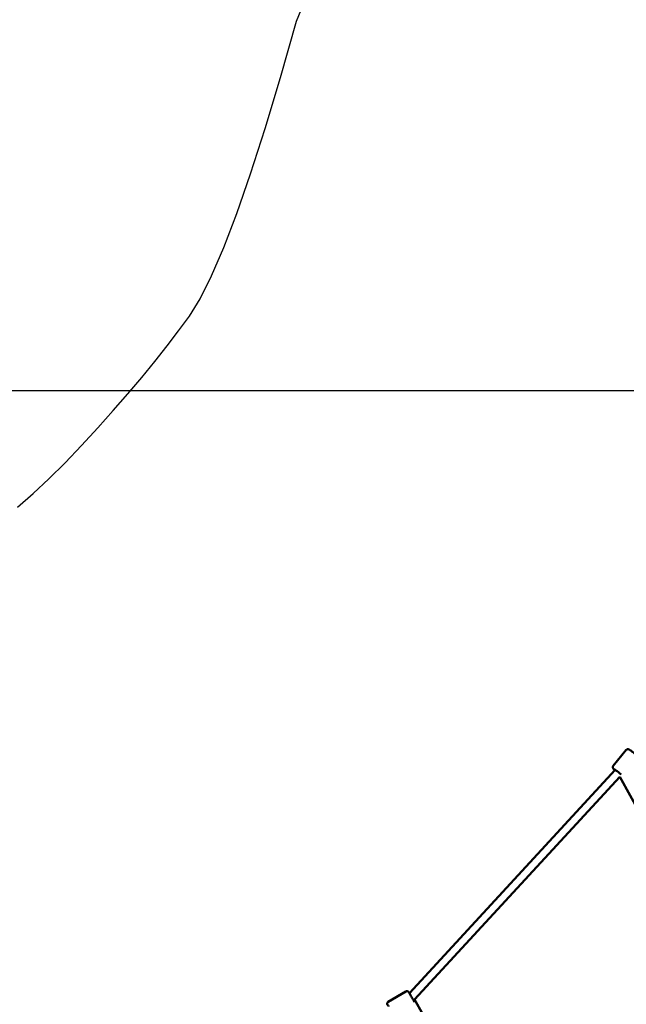
# Model space of a CAD drawing. Units: millimetres. Extents: x 2376 to 36003, y 33435 to 49052.
# Drawn here: x 28793 to 30292, y 43568 to 46003 of the extents above; entities that cross this region are included whole.
import ezdxf

# ---------------------------------------------------------------- set-up
doc = ezdxf.new("R2010")
doc.units = ezdxf.units.MM
doc.layers.add('MD_Visible', color=7, linetype='Continuous', lineweight=50)
doc.styles.get("Standard").update_dxf_attribs({"font": 'arial.ttf'})
doc.dimstyles.new('asd', dxfattribs={"dimtxt": 300, "dimasz": 100, "dimexe": 1.25, "dimexo": 0.625, "dimgap": 80, "dimtad": 1, "dimdec": 0, "dimlfac": 0.1, "dimrnd": 5, "dimtxsty": 'Standard', "dimcen": 0, "dimadec": 0, "dimazin": 0, "dimtfac": 1, "dimtdec": 0, "dimtix": 1, "dimtmove": 2, "dimatfit": 3, "dimfxl": 1, "dimarcsym": 0})

# ---------------------------------------------------------------- blocks, each defined once
blk = doc.blocks.new('CustomObjectsInViewport8_0')
at = {"layer": 'MD_Visible'}
for p, q in [((6514.5, 7491.6), (6546.6, 7531.1)), ((6519.3, 7481.8), (6010.4, 6929.3)), ((6530.8, 7464.8), (6023.1, 6913.5)), ((6530.8, 7464.9), (7033.9, 6544.6)), ((5958.1, 6907.9), (6002.1, 6933.6)), ((6023, 6913.6), (6586.5, 5937.4))]:
    blk.add_line(p, q, dxfattribs=at)
at = {"layer": 'MD_Visible', "extrusion": (0, 0, -1)}
blk.add_ellipse((6527.3, 7474.8), major_axis=(-9.71, 7.88), ratio=0.060489, start_param=5.726123, end_param=8.501046, dxfattribs=at)
at = {"layer": 'MD_Visible'}
for points, knots in [([(6546.6, 7531.1), (6546.9, 7531.6), (6547.3, 7531.9), (6548.2, 7532.5), (6548.7, 7532.7), (6549.6, 7532.9), (6550, 7533), (6550.8, 7533), (6551.1, 7533), (6551.8, 7532.9), (6552, 7532.8), (6552.6, 7532.6), (6552.8, 7532.5), (6553.6, 7532.1), (6554.1, 7531.9), (6555.2, 7531.1), (6555.9, 7530.7), (6557.7, 7529.5), (6558.9, 7528.6), (6561.4, 7526.6), (6562.8, 7525.6), (6565.4, 7523.5), (6566.8, 7522.4), (6569.1, 7520.5), (6570.1, 7519.7), (6571, 7518.9)], [0.18242, 0.18242, 0.18242, 0.18242, 0.202105, 0.202105, 0.223771, 0.223771, 0.251564, 0.251564, 0.288923, 0.288923, 0.33729, 0.33729, 0.414458, 0.414458, 0.647311, 0.647311, 0.890835, 0.890835, 1.248336, 1.248336, 1.579838, 1.579838, 1.906541, 1.906541, 2.152423, 2.152423, 2.152423, 2.152423]), ([(6514.5, 7491.6), (6514.2, 7491.2), (6513.9, 7490.7), (6513.5, 7489.7), (6513.4, 7489.2), (6513.3, 7488.3), (6513.4, 7487.9), (6513.5, 7487.1), (6513.6, 7486.7), (6513.9, 7486.2), (6514, 7485.9), (6514.3, 7485.4), (6514.4, 7485.2), (6515, 7484.5), (6515.3, 7484.1), (6516.3, 7483.1), (6516.8, 7482.6), (6517.8, 7481.7), (6518.2, 7481.3), (6518.6, 7481)], [6.1007655, 6.1007655, 6.1007655, 6.1007655, 6.1204507, 6.1204507, 6.1421171, 6.1421171, 6.1699099, 6.1699099, 6.2072686, 6.2072686, 6.2556361, 6.2556361, 6.3328039, 6.3328039, 6.5656571, 6.5656571, 6.8091805, 6.8091805, 6.9397204, 6.9397204, 6.9397204, 6.9397204]), ([(6002.1, 6933.6), (6002.6, 6933.9), (6003.1, 6934.1), (6004.2, 6934.3), (6004.7, 6934.3), (6005.8, 6934.2), (6006.3, 6934.1), (6007.2, 6933.6), (6007.7, 6933.3), (6008.3, 6932.8), (6008.4, 6932.6), (6008.7, 6932.3), (6008.7, 6932.2), (6008.8, 6932.1), (6008.8, 6932.1), (6008.8, 6932), (6008.8, 6932), (6008.9, 6932), (6008.9, 6932), (6008.9, 6931.9), (6008.9, 6931.9), (6008.9, 6931.9), (6008.9, 6931.9), (6008.9, 6931.9), (6008.9, 6931.8), (6009, 6931.8), (6009, 6931.7), (6009.2, 6931.4), (6009.5, 6930.9), (6010.3, 6929.6), (6010.8, 6928.7), (6012, 6926.6), (6012.7, 6925.4), (6014.1, 6923), (6014.8, 6921.9), (6016.3, 6919.3), (6017.1, 6917.8), (6018.8, 6915), (6019.6, 6913.6), (6021.1, 6911.1), (6021.7, 6909.9), (6022.7, 6908.3), (6023, 6907.8), (6023.2, 6907.3)], [0, 0, 0, 0, 0.162147, 0.162147, 0.321365, 0.321365, 0.480687, 0.480687, 0.639999, 0.639999, 0.718572, 0.718572, 0.74765, 0.74765, 0.755883, 0.755883, 0.763041, 0.763041, 0.774462, 0.774462, 0.786763, 0.786763, 0.807887, 0.807887, 0.860522, 0.860522, 1.01836, 1.01836, 1.497081, 1.497081, 2.002979, 2.002979, 2.497647, 2.497647, 2.904963, 2.904963, 3.401933, 3.401933, 3.895949, 3.895949, 4.390105, 4.390105, 4.677698, 4.677698, 4.677698, 4.677698]), ([(5959, 6896.3), (5958.9, 6896.6), (5958.7, 6896.9), (5957.9, 6898.2), (5957.4, 6899.1), (5956.7, 6900.3), (5956.5, 6900.8), (5956.3, 6901), (5956.3, 6901.1), (5956.2, 6901.1), (5956.2, 6901.1), (5956.2, 6901.2), (5956.2, 6901.2), (5956.2, 6901.3), (5956.2, 6901.3), (5956.1, 6901.3), (5956.1, 6901.4), (5956.1, 6901.4), (5956.1, 6901.5), (5956, 6901.6), (5956, 6901.7), (5955.9, 6901.9), (5955.8, 6902.1), (5955.7, 6902.7), (5955.6, 6903.1), (5955.6, 6904.1), (5955.7, 6904.6), (5956, 6905.6), (5956.2, 6906.1), (5956.8, 6907), (5957.2, 6907.3), (5957.8, 6907.7), (5957.9, 6907.8), (5958.1, 6907.9)], [4.252393, 4.252393, 4.252393, 4.252393, 4.390105, 4.390105, 4.884433, 4.884433, 5.379471, 5.379471, 5.505779, 5.505779, 5.553198, 5.553198, 5.572498, 5.572498, 5.581166, 5.581166, 5.592367, 5.592367, 5.605794, 5.605794, 5.630091, 5.630091, 5.686995, 5.686995, 5.814275, 5.814275, 5.973156, 5.973156, 6.132464, 6.132464, 6.291782, 6.291782, 6.340479, 6.340479, 6.340479, 6.340479])]:
    blk.add_open_spline(points, degree=3, knots=knots, dxfattribs=at)
blk = doc.blocks.new('*D9')
at = {"color": 0, "lineweight": -2, "transparency": 16777216}
for p, q in [((27218.6, 43020.1), (27218.6, 46748)), ((27318.6, 46746.8), (34273.7, 46746.8)), ((34373.7, 43020.7), (34373.7, 46748))]:
    blk.add_line(p, q, dxfattribs=at)
at = {"color": 0, "transparency": 16777216}
for points in [[(27318.6, 46763.4), (27318.6, 46730.1), (27218.6, 46746.8)], [(34273.7, 46763.4), (34273.7, 46730.1), (34373.7, 46746.8)]]:
    blk.add_solid(points, dxfattribs=at)
at = {"layer": 'Defpoints', "color": 0, "transparency": 16777216}
for p in [(34373.7, 46746.8), (27218.6, 43019.5), (34373.7, 43020.1)]:
    blk.add_point(p, dxfattribs=at)
at = {"color": 0, "transparency": 16777216, "insert": (30796.1, 46979.9), "char_height": 300, "attachment_point": 5}
blk.add_mtext('715', dxfattribs=at)
blk = doc.blocks.new('*D10')
at = {"color": 0, "lineweight": -2, "transparency": 16777216}
for p, q in [((25589.1, 42739.9), (25589.1, 47405.4)), ((25689.1, 47404.2), (35901.2, 47404.2)), ((36001.2, 42744.7), (36001.2, 47405.4))]:
    blk.add_line(p, q, dxfattribs=at)
at = {"color": 0, "transparency": 16777216}
for points in [[(25689.1, 47420.8), (25689.1, 47387.5), (25589.1, 47404.2)], [(35901.2, 47420.8), (35901.2, 47387.5), (36001.2, 47404.2)]]:
    blk.add_solid(points, dxfattribs=at)
at = {"layer": 'Defpoints', "color": 0, "transparency": 16777216}
for p in [(36001.2, 47404.2), (36001.2, 42744), (25589.1, 42739.2)]:
    blk.add_point(p, dxfattribs=at)
at = {"color": 0, "transparency": 16777216, "insert": (30795.2, 47637.3), "char_height": 300, "attachment_point": 5}
blk.add_mtext('1040', dxfattribs=at)
blk = doc.blocks.new('*D11')
at = {"color": 0, "lineweight": -2, "transparency": 16777216}
for p, q in [((30795, 45085.2), (25234.2, 45085.2)), ((25235.5, 36923.2), (25235.5, 44985.2)), ((30795.7, 36823.2), (25234.2, 36823.2))]:
    blk.add_line(p, q, dxfattribs=at)
at = {"color": 0, "transparency": 16777216}
for points in [[(25218.8, 44985.2), (25252.1, 44985.2), (25235.5, 45085.2)], [(25218.8, 36923.2), (25252.1, 36923.2), (25235.5, 36823.2)]]:
    blk.add_solid(points, dxfattribs=at)
at = {"layer": 'Defpoints', "color": 0, "transparency": 16777216}
for p in [(25235.5, 45085.2), (30795.6, 45085.2), (30796.3, 36823.2)]:
    blk.add_point(p, dxfattribs=at)
at = {"color": 0, "transparency": 16777216, "insert": (25002.3, 40954.2), "char_height": 300, "attachment_point": 5, "rotation": 90}
blk.add_mtext('825', dxfattribs=at)
blk = doc.blocks.new('*D12')
at = {"color": 0, "lineweight": -2, "transparency": 16777216}
for p, q in [((30792.5, 46585.2), (24412.4, 46585.2)), ((24413.7, 46485.2), (24413.7, 35423.3)), ((30798.9, 35323.3), (24412.4, 35323.3))]:
    blk.add_line(p, q, dxfattribs=at)
at = {"color": 0, "transparency": 16777216}
for points in [[(24397, 46485.2), (24430.3, 46485.2), (24413.7, 46585.2)], [(24397, 35423.3), (24430.3, 35423.3), (24413.7, 35323.3)]]:
    blk.add_solid(points, dxfattribs=at)
at = {"layer": 'Defpoints', "color": 0, "transparency": 16777216}
for p in [(30793.1, 46585.2), (24413.7, 35323.3), (30799.5, 35323.3)]:
    blk.add_point(p, dxfattribs=at)
at = {"color": 0, "transparency": 16777216, "insert": (24180.5, 40954.3), "char_height": 300, "attachment_point": 5, "rotation": 90}
blk.add_mtext('1125', dxfattribs=at)

msp = doc.modelspace()

# ---------------------------------------------------------------- linework, layer by layer
msp.add_lwpolyline([(28787.1, 44797.1), (28825.7, 44830.8), (28865, 44867.5), (28905, 44907.2), (28945.8, 44949.9), (28985.9, 44993.5), (29024.1, 45036.1), (29060.3, 45077.6), (29094.6, 45118.1), (29126.9, 45157.6), (29157.3, 45196.1), (29185.6, 45233.5), (29212.1, 45269.9), (29238.5, 45312.7), (29266.8, 45369.4), (29297, 45439.8), (29329.2, 45524.1), (29363.3, 45622.1), (29399.2, 45734), (29437.2, 45859.8), (29477, 45999.3), (29533.2, 46136.6)])

# ---------------------------------------------------------------- block references
at = {"layer": 'MD_Visible'}
msp.add_blockref('CustomObjectsInViewport8_0', (23745.4, 36665.7), dxfattribs=at)

# ---------------------------------------------------------------- dimensions: what is measured, and where the dimension line sits
for base, p1, p2, picture, middle in [((36001.2, 47404.2), (25589.1, 42739.2), (36001.2, 42744), '*D10', (30795.2, 47637.3)), ((34373.7, 46746.8), (27218.6, 43019.5), (34373.7, 43020.1), '*D9', (30796.1, 46979.9))]:
    dim = msp.add_linear_dim(base=base, p1=p1, p2=p2, dimstyle='asd')
    dim.commit()
    dim.dimension.update_dxf_attribs({"geometry": picture, "text_midpoint": middle})
for base, p1, p2, picture, middle in [((24413.7, 35323.3), (30793.1, 46585.2), (30799.5, 35323.3), '*D12', (24180.5, 40954.3)), ((25235.5, 45085.2), (30796.3, 36823.2), (30795.6, 45085.2), '*D11', (25002.3, 40954.2))]:
    dim = msp.add_linear_dim(base=base, p1=p1, p2=p2, angle=90, dimstyle='asd')
    dim.commit()
    dim.dimension.update_dxf_attribs({"geometry": picture, "text_midpoint": middle})

doc.saveas('drawing.dxf')
